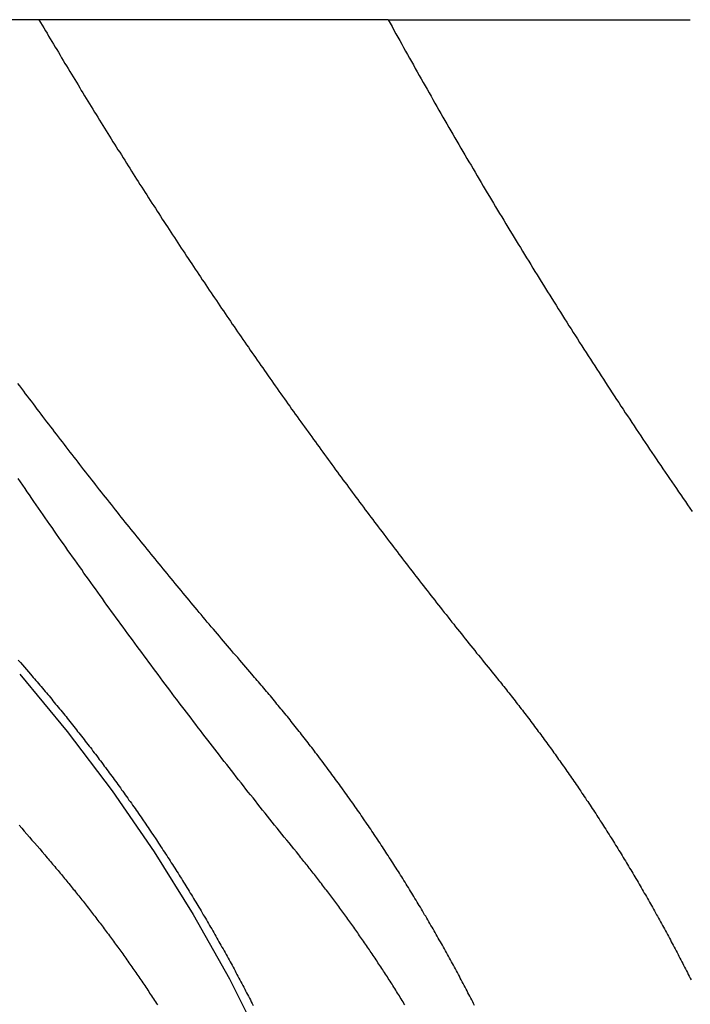
# Model space of a CAD drawing. Extents: x -58 to 58, y -158 to 200.
# Drawn here: x -51 to -48, y 153 to 157 of the extents above; entities that cross this region are included whole.
import ezdxf

# ---------------------------------------------------------------- set-up
doc = ezdxf.new("R2010")
doc.units = 0
doc.header["$LTSCALE"] = 10
doc.linetypes.add('STRICHPUNKT', pattern=[1, 0.5, -0.25, 0, -0.25])
doc.layers.get('0').update_dxf_attribs({"linetype": 'CONTINUOUS'})
doc.layers.add('BEM', color=7, linetype='CONTINUOUS')

# ---------------------------------------------------------------- blocks, each defined once
blk = doc.blocks.new('A$C654125C1')
at = {"color": 3, "linetype": 'CONTINUOUS', "extrusion": (2e-16, 1, -2e-16)}
blk.add_line((-49.7591, 157), (-52.596, 157), dxfattribs=at)
at = {"color": 1, "linetype": 'STRICHPUNKT', "extrusion": (2e-16, 1, -2e-16)}
blk.add_line((-49.7591, 157), (-48.4433, 157), dxfattribs=at)
at = {"color": 3}
for points in [[(-51.3664, 153.494, 0), (-51.3553, 153.481, 0), (-51.3441, 153.468, 0), (-51.333, 153.455, 0), (-51.3218, 153.442, 0), (-51.3106, 153.429, 0), (-51.2995, 153.416, 0), (-51.2883, 153.403, 0), (-51.2771, 153.39, 0), (-51.266, 153.377, 0), (-51.2548, 153.364, 0)], [(-50.1486, 153.364, 0), (-50.1591, 153.377, 0), (-50.1696, 153.39, 0), (-50.1802, 153.403, 0), (-50.1907, 153.416, 0), (-50.2012, 153.429, 0), (-50.2117, 153.442, 0), (-50.2222, 153.455, 0), (-50.2327, 153.468, 0), (-50.2432, 153.481, 0), (-50.2537, 153.494, 0), (-50.2642, 153.507, 0), (-50.2747, 153.52, 0), (-50.2852, 153.533, 0), (-50.2956, 153.546, 0), (-50.3061, 153.559, 0), (-50.3166, 153.572, 0), (-50.327, 153.585, 0), (-50.3375, 153.599, 0), (-50.3479, 153.612, 0), (-50.3584, 153.625, 0), (-50.3688, 153.638, 0), (-50.3793, 153.651, 0), (-50.3897, 153.665, 0), (-50.4001, 153.678, 0), (-50.4105, 153.691, 0), (-50.4209, 153.704, 0), (-50.4313, 153.718, 0), (-50.4417, 153.731, 0), (-50.4521, 153.744, 0), (-50.4625, 153.758, 0), (-50.4729, 153.771, 0), (-50.4833, 153.784, 0), (-50.4937, 153.798, 0), (-50.504, 153.811, 0), (-50.5144, 153.824, 0), (-50.5247, 153.838, 0), (-50.5351, 153.851, 0), (-50.5454, 153.864, 0), (-50.5558, 153.878, 0), (-50.5661, 153.891, 0), (-50.5764, 153.905, 0), (-50.5867, 153.918, 0), (-50.5971, 153.932, 0), (-50.6074, 153.945, 0), (-50.6177, 153.959, 0), (-50.628, 153.972, 0), (-50.6383, 153.986, 0), (-50.6485, 153.999, 0), (-50.6588, 154.013, 0), (-50.6691, 154.026, 0), (-50.6793, 154.04, 0), (-50.6896, 154.053, 0), (-50.6999, 154.067, 0), (-50.7101, 154.081, 0), (-50.7203, 154.094, 0), (-50.7306, 154.108, 0), (-50.7408, 154.121, 0), (-50.751, 154.135, 0), (-50.7612, 154.149, 0), (-50.7714, 154.162, 0), (-50.7816, 154.176, 0), (-50.7918, 154.19, 0), (-50.802, 154.203, 0), (-50.8122, 154.217, 0), (-50.8223, 154.231, 0), (-50.8325, 154.245, 0), (-50.8427, 154.258, 0), (-50.8528, 154.272, 0), (-50.863, 154.286, 0), (-50.8731, 154.3, 0), (-50.8832, 154.313, 0), (-50.8933, 154.327, 0), (-50.9035, 154.341, 0), (-50.9136, 154.355, 0), (-50.9237, 154.369, 0), (-50.9338, 154.383, 0), (-50.9438, 154.396, 0), (-50.9539, 154.41, 0), (-50.964, 154.424, 0), (-50.9741, 154.438, 0), (-50.9841, 154.452, 0), (-50.9942, 154.466, 0), (-51.0042, 154.48, 0), (-51.0142, 154.494, 0), (-51.0243, 154.508, 0), (-51.0343, 154.522, 0), (-51.0443, 154.536, 0), (-51.0543, 154.55, 0), (-51.0643, 154.564, 0), (-51.0743, 154.577, 0), (-51.0843, 154.591, 0), (-51.0942, 154.606, 0), (-51.1042, 154.62, 0), (-51.1142, 154.634, 0), (-51.1241, 154.648, 0), (-51.1341, 154.662, 0), (-51.144, 154.676, 0), (-51.1539, 154.69, 0), (-51.1639, 154.704, 0), (-51.1738, 154.718, 0), (-51.1837, 154.732, 0), (-51.1936, 154.746, 0), (-51.2035, 154.76, 0), (-51.2133, 154.774, 0), (-51.2232, 154.789, 0), (-51.2331, 154.803, 0), (-51.2429, 154.817, 0), (-51.2528, 154.831, 0), (-51.2626, 154.845, 0), (-51.2724, 154.859, 0), (-51.2823, 154.874, 0), (-51.2921, 154.888, 0), (-51.3019, 154.902, 0), (-51.3117, 154.916, 0), (-51.3215, 154.931, 0), (-51.3313, 154.945, 0), (-51.341, 154.959, 0), (-51.3508, 154.973, 0), (-51.3605, 154.988, 0), (-51.3703, 155.002, 0)], [(-51.2802, 157, 0), (-51.2732, 156.988, 0), (-51.2661, 156.976, 0), (-51.2591, 156.964, 0), (-51.2521, 156.952, 0), (-51.2451, 156.941, 0), (-51.238, 156.929, 0), (-51.231, 156.917, 0), (-51.2239, 156.905, 0), (-51.2169, 156.893, 0), (-51.2098, 156.881, 0), (-51.2027, 156.87, 0), (-51.1956, 156.858, 0), (-51.1886, 156.846, 0), (-51.1815, 156.834, 0), (-51.1744, 156.822, 0), (-51.1672, 156.81, 0), (-51.1601, 156.799, 0), (-51.153, 156.787, 0), (-51.1459, 156.775, 0), (-51.1387, 156.763, 0), (-51.1316, 156.751, 0), (-51.1244, 156.74, 0), (-51.1173, 156.728, 0), (-51.1101, 156.716, 0), (-51.1029, 156.704, 0), (-51.0958, 156.692, 0), (-51.0886, 156.681, 0), (-51.0814, 156.669, 0), (-51.0742, 156.657, 0), (-51.067, 156.645, 0), (-51.0598, 156.634, 0), (-51.0525, 156.622, 0), (-51.0453, 156.61, 0), (-51.0381, 156.598, 0), (-51.0308, 156.587, 0), (-51.0236, 156.575, 0), (-51.0163, 156.563, 0), (-51.0091, 156.551, 0), (-51.0018, 156.54, 0), (-50.9945, 156.528, 0), (-50.9872, 156.516, 0), (-50.9799, 156.504, 0), (-50.9727, 156.493, 0), (-50.9654, 156.481, 0), (-50.958, 156.469, 0), (-50.9507, 156.458, 0), (-50.9434, 156.446, 0), (-50.9361, 156.434, 0), (-50.9287, 156.423, 0), (-50.9214, 156.411, 0), (-50.914, 156.399, 0), (-50.9067, 156.388, 0), (-50.8993, 156.376, 0), (-50.892, 156.364, 0), (-50.8846, 156.353, 0), (-50.8772, 156.341, 0), (-50.8698, 156.329, 0), (-50.8624, 156.318, 0), (-50.855, 156.306, 0), (-50.8476, 156.295, 0), (-50.8402, 156.283, 0), (-50.8328, 156.271, 0), (-50.8253, 156.26, 0), (-50.8179, 156.248, 0), (-50.8105, 156.237, 0), (-50.803, 156.225, 0), (-50.7955, 156.213, 0), (-50.7881, 156.202, 0), (-50.7806, 156.19, 0), (-50.7731, 156.179, 0), (-50.7657, 156.167, 0), (-50.7582, 156.156, 0), (-50.7507, 156.144, 0), (-50.7432, 156.132, 0), (-50.7357, 156.121, 0), (-50.7282, 156.109, 0), (-50.7206, 156.098, 0), (-50.7131, 156.086, 0), (-50.7056, 156.075, 0), (-50.6981, 156.063, 0), (-50.6905, 156.052, 0), (-50.683, 156.04, 0), (-50.6754, 156.029, 0), (-50.6678, 156.017, 0), (-50.6603, 156.006, 0), (-50.6527, 155.994, 0), (-50.6451, 155.983, 0), (-50.6375, 155.971, 0), (-50.6299, 155.96, 0), (-50.6223, 155.948, 0), (-50.6147, 155.937, 0), (-50.6071, 155.926, 0), (-50.5995, 155.914, 0), (-50.5919, 155.903, 0), (-50.5843, 155.891, 0), (-50.5766, 155.88, 0), (-50.569, 155.868, 0), (-50.5613, 155.857, 0), (-50.5537, 155.846, 0), (-50.546, 155.834, 0), (-50.5384, 155.823, 0), (-50.5307, 155.811, 0), (-50.523, 155.8, 0), (-50.5153, 155.789, 0), (-50.5076, 155.777, 0), (-50.5, 155.766, 0), (-50.4923, 155.755, 0), (-50.4845, 155.743, 0), (-50.4768, 155.732, 0), (-50.4691, 155.721, 0), (-50.4614, 155.709, 0), (-50.4537, 155.698, 0), (-50.4459, 155.687, 0), (-50.4382, 155.675, 0), (-50.4305, 155.664, 0), (-50.4227, 155.653, 0), (-50.415, 155.641, 0), (-50.4072, 155.63, 0), (-50.3994, 155.619, 0), (-50.3917, 155.608, 0), (-50.3839, 155.596, 0), (-50.3761, 155.585, 0), (-50.3683, 155.574, 0), (-50.3605, 155.562, 0), (-50.3527, 155.551, 0), (-50.3449, 155.54, 0), (-50.3371, 155.529, 0), (-50.3293, 155.518, 0), (-50.3215, 155.506, 0), (-50.3136, 155.495, 0), (-50.3058, 155.484, 0), (-50.298, 155.473, 0), (-50.2901, 155.462, 0), (-50.2823, 155.45, 0), (-50.2744, 155.439, 0), (-50.2666, 155.428, 0), (-50.2587, 155.417, 0), (-50.2508, 155.406, 0), (-50.243, 155.394, 0), (-50.2351, 155.383, 0), (-50.2272, 155.372, 0), (-50.2193, 155.361, 0), (-50.2114, 155.35, 0), (-50.2035, 155.339, 0), (-50.1956, 155.328, 0), (-50.1877, 155.317, 0), (-50.1798, 155.305, 0), (-50.1719, 155.294, 0), (-50.1639, 155.283, 0), (-50.156, 155.272, 0), (-50.1481, 155.261, 0), (-50.1401, 155.25, 0), (-50.1322, 155.239, 0), (-50.1242, 155.228, 0), (-50.1163, 155.217, 0), (-50.1083, 155.206, 0), (-50.1003, 155.195, 0), (-50.0924, 155.184, 0), (-50.0844, 155.173, 0), (-50.0764, 155.162, 0), (-50.0684, 155.151, 0), (-50.0604, 155.14, 0), (-50.0525, 155.129, 0), (-50.0445, 155.118, 0), (-50.0365, 155.107, 0), (-50.0284, 155.096, 0), (-50.0204, 155.085, 0), (-50.0124, 155.074, 0), (-50.0044, 155.063, 0), (-49.9964, 155.052, 0), (-49.9883, 155.041, 0), (-49.9803, 155.03, 0), (-49.9723, 155.019, 0), (-49.9642, 155.008, 0), (-49.9562, 154.997, 0), (-49.9481, 154.987, 0), (-49.94, 154.976, 0), (-49.932, 154.965, 0), (-49.9239, 154.954, 0), (-49.9158, 154.943, 0), (-49.9078, 154.932, 0), (-49.8997, 154.921, 0), (-49.8916, 154.911, 0), (-49.8835, 154.9, 0), (-49.8754, 154.889, 0), (-49.8673, 154.878, 0), (-49.8592, 154.867, 0), (-49.8511, 154.856, 0), (-49.843, 154.846, 0), (-49.8349, 154.835, 0), (-49.8267, 154.824, 0), (-49.8186, 154.813, 0), (-49.8105, 154.803, 0), (-49.8024, 154.792, 0), (-49.7942, 154.781, 0), (-49.7861, 154.77, 0), (-49.7779, 154.76, 0), (-49.7698, 154.749, 0), (-49.7616, 154.738, 0), (-49.7535, 154.727, 0), (-49.7453, 154.717, 0), (-49.7371, 154.706, 0), (-49.729, 154.695, 0), (-49.7208, 154.685, 0), (-49.7126, 154.674, 0), (-49.7044, 154.663, 0), (-49.6962, 154.653, 0), (-49.688, 154.642, 0), (-49.6798, 154.631, 0), (-49.6716, 154.621, 0), (-49.6634, 154.61, 0), (-49.6552, 154.599, 0), (-49.647, 154.589, 0), (-49.6388, 154.578, 0), (-49.6306, 154.568, 0), (-49.6224, 154.557, 0), (-49.6141, 154.546, 0), (-49.6059, 154.536, 0), (-49.5977, 154.525, 0), (-49.5894, 154.515, 0), (-49.5812, 154.504, 0), (-49.573, 154.494, 0), (-49.5647, 154.483, 0), (-49.5565, 154.473, 0), (-49.5482, 154.462, 0), (-49.5399, 154.452, 0), (-49.5317, 154.441, 0), (-49.5234, 154.431, 0), (-49.5151, 154.42, 0), (-49.5069, 154.41, 0), (-49.4986, 154.399, 0), (-49.4903, 154.389, 0), (-49.482, 154.378, 0), (-49.4737, 154.368, 0), (-49.4654, 154.357, 0), (-49.4571, 154.347, 0), (-49.4488, 154.337, 0), (-49.4405, 154.326, 0), (-49.4322, 154.316, 0), (-49.4239, 154.305, 0), (-49.4156, 154.295, 0), (-49.4073, 154.285, 0), (-49.399, 154.274, 0), (-49.3907, 154.264, 0), (-49.3824, 154.254, 0), (-49.374, 154.243, 0), (-49.3657, 154.233, 0), (-49.3574, 154.223, 0), (-49.349, 154.212, 0), (-49.3407, 154.202, 0), (-49.3323, 154.192, 0), (-49.324, 154.181, 0), (-49.3157, 154.171, 0), (-49.3073, 154.161, 0), (-49.299, 154.151, 0)], [(-49.7591, 157, 0), (-49.7508, 156.985, 0), (-49.7424, 156.97, 0), (-49.734, 156.954, 0), (-49.7257, 156.939, 0), (-49.7173, 156.924, 0), (-49.7088, 156.909, 0), (-49.7004, 156.894, 0), (-49.692, 156.879, 0), (-49.6835, 156.863, 0), (-49.6751, 156.848, 0), (-49.6666, 156.833, 0), (-49.6581, 156.818, 0), (-49.6496, 156.803, 0), (-49.6411, 156.788, 0), (-49.6326, 156.773, 0), (-49.6241, 156.757, 0), (-49.6156, 156.742, 0), (-49.607, 156.727, 0), (-49.5985, 156.712, 0), (-49.5899, 156.697, 0), (-49.5813, 156.682, 0), (-49.5727, 156.667, 0), (-49.5641, 156.652, 0), (-49.5555, 156.637, 0), (-49.5469, 156.622, 0), (-49.5382, 156.606, 0), (-49.5296, 156.591, 0), (-49.5209, 156.576, 0), (-49.5122, 156.561, 0), (-49.5035, 156.546, 0), (-49.4949, 156.531, 0), (-49.4861, 156.516, 0), (-49.4774, 156.501, 0), (-49.4687, 156.486, 0), (-49.46, 156.471, 0), (-49.4512, 156.456, 0), (-49.4424, 156.441, 0), (-49.4337, 156.426, 0), (-49.4249, 156.411, 0), (-49.4161, 156.396, 0), (-49.4073, 156.381, 0), (-49.3985, 156.366, 0), (-49.3896, 156.351, 0), (-49.3808, 156.336, 0), (-49.3719, 156.321, 0), (-49.3631, 156.306, 0), (-49.3542, 156.291, 0), (-49.3453, 156.276, 0), (-49.3364, 156.261, 0), (-49.3275, 156.246, 0), (-49.3186, 156.231, 0), (-49.3097, 156.216, 0), (-49.3007, 156.201, 0), (-49.2918, 156.186, 0), (-49.2828, 156.171, 0), (-49.2739, 156.157, 0), (-49.2649, 156.142, 0), (-49.2559, 156.127, 0), (-49.2469, 156.112, 0), (-49.2379, 156.097, 0), (-49.2289, 156.082, 0), (-49.2198, 156.067, 0), (-49.2108, 156.052, 0), (-49.2017, 156.038, 0), (-49.1927, 156.023, 0), (-49.1836, 156.008, 0), (-49.1745, 155.993, 0), (-49.1654, 155.978, 0), (-49.1563, 155.963, 0), (-49.1472, 155.949, 0), (-49.1381, 155.934, 0), (-49.1289, 155.919, 0), (-49.1198, 155.904, 0), (-49.1106, 155.889, 0), (-49.1015, 155.875, 0), (-49.0923, 155.86, 0), (-49.0831, 155.845, 0), (-49.0739, 155.83, 0), (-49.0647, 155.815, 0), (-49.0555, 155.801, 0), (-49.0462, 155.786, 0), (-49.037, 155.771, 0), (-49.0277, 155.757, 0), (-49.0185, 155.742, 0), (-49.0092, 155.727, 0), (-48.9999, 155.712, 0), (-48.9906, 155.698, 0), (-48.9813, 155.683, 0), (-48.972, 155.668, 0), (-48.9627, 155.654, 0), (-48.9534, 155.639, 0), (-48.944, 155.624, 0), (-48.9347, 155.61, 0), (-48.9253, 155.595, 0), (-48.916, 155.58, 0), (-48.9066, 155.566, 0), (-48.8972, 155.551, 0), (-48.8878, 155.537, 0), (-48.8784, 155.522, 0), (-48.869, 155.507, 0), (-48.8595, 155.493, 0), (-48.8501, 155.478, 0), (-48.8407, 155.464, 0), (-48.8312, 155.449, 0), (-48.8217, 155.435, 0), (-48.8123, 155.42, 0), (-48.8028, 155.405, 0), (-48.7933, 155.391, 0), (-48.7838, 155.376, 0), (-48.7743, 155.362, 0), (-48.7647, 155.347, 0), (-48.7552, 155.333, 0), (-48.7457, 155.318, 0), (-48.7361, 155.304, 0), (-48.7265, 155.289, 0), (-48.717, 155.275, 0), (-48.7074, 155.261, 0), (-48.6978, 155.246, 0), (-48.6882, 155.232, 0), (-48.6786, 155.217, 0), (-48.669, 155.203, 0), (-48.6594, 155.188, 0), (-48.6497, 155.174, 0), (-48.6401, 155.16, 0), (-48.6304, 155.145, 0), (-48.6208, 155.131, 0), (-48.6111, 155.116, 0), (-48.6014, 155.102, 0), (-48.5918, 155.088, 0), (-48.5821, 155.073, 0), (-48.5724, 155.059, 0), (-48.5626, 155.045, 0), (-48.5529, 155.03, 0), (-48.5432, 155.016, 0), (-48.5335, 155.002, 0), (-48.5237, 154.988, 0), (-48.5139, 154.973, 0), (-48.5042, 154.959, 0), (-48.4944, 154.945, 0), (-48.4846, 154.931, 0), (-48.4748, 154.916, 0), (-48.465, 154.902, 0), (-48.4552, 154.888, 0), (-48.4454, 154.874, 0), (-48.4356, 154.859, 0)], [(-49.299, 154.151, 0), (-49.2935, 154.144, 0), (-49.288, 154.137, 0), (-49.2826, 154.13, 0), (-49.2772, 154.124, 0), (-49.2717, 154.117, 0), (-49.2663, 154.11, 0), (-49.2609, 154.103, 0), (-49.2554, 154.097, 0), (-49.25, 154.09, 0), (-49.2446, 154.083, 0), (-49.2392, 154.076, 0), (-49.2338, 154.069, 0), (-49.2284, 154.063, 0), (-49.223, 154.056, 0), (-49.2176, 154.049, 0), (-49.2122, 154.042, 0), (-49.2068, 154.035, 0), (-49.2014, 154.028, 0), (-49.1961, 154.021, 0), (-49.1907, 154.014, 0), (-49.1853, 154.007, 0), (-49.18, 154, 0), (-49.1746, 153.994, 0), (-49.1693, 153.987, 0), (-49.164, 153.98, 0), (-49.1586, 153.973, 0), (-49.1533, 153.966, 0), (-49.148, 153.959, 0), (-49.1427, 153.952, 0), (-49.1373, 153.945, 0), (-49.132, 153.938, 0), (-49.1267, 153.93, 0), (-49.1214, 153.923, 0), (-49.1162, 153.916, 0), (-49.1109, 153.909, 0), (-49.1056, 153.902, 0), (-49.1003, 153.895, 0), (-49.0951, 153.888, 0), (-49.0898, 153.881, 0), (-49.0846, 153.874, 0), (-49.0793, 153.867, 0), (-49.0741, 153.859, 0), (-49.0688, 153.852, 0), (-49.0636, 153.845, 0), (-49.0584, 153.838, 0), (-49.0532, 153.831, 0), (-49.048, 153.824, 0), (-49.0428, 153.816, 0), (-49.0376, 153.809, 0), (-49.0324, 153.802, 0), (-49.0272, 153.795, 0), (-49.022, 153.787, 0), (-49.0169, 153.78, 0), (-49.0117, 153.773, 0), (-49.0066, 153.766, 0), (-49.0014, 153.758, 0), (-48.9963, 153.751, 0), (-48.9912, 153.744, 0), (-48.986, 153.736, 0), (-48.9809, 153.729, 0), (-48.9758, 153.722, 0), (-48.9707, 153.714, 0), (-48.9656, 153.707, 0), (-48.9605, 153.7, 0), (-48.9555, 153.692, 0), (-48.9504, 153.685, 0), (-48.9453, 153.678, 0), (-48.9403, 153.67, 0), (-48.9352, 153.663, 0), (-48.9302, 153.656, 0), (-48.9251, 153.648, 0), (-48.9201, 153.641, 0), (-48.9151, 153.633, 0), (-48.9101, 153.626, 0), (-48.9051, 153.618, 0), (-48.9001, 153.611, 0), (-48.8951, 153.603, 0), (-48.8901, 153.596, 0), (-48.8852, 153.589, 0), (-48.8802, 153.581, 0), (-48.8752, 153.574, 0), (-48.8703, 153.566, 0), (-48.8654, 153.559, 0), (-48.8604, 153.551, 0), (-48.8555, 153.544, 0), (-48.8506, 153.536, 0), (-48.8457, 153.528, 0), (-48.8408, 153.521, 0), (-48.8359, 153.513, 0), (-48.8311, 153.506, 0), (-48.8262, 153.498, 0), (-48.8213, 153.491, 0), (-48.8165, 153.483, 0), (-48.8116, 153.476, 0), (-48.8068, 153.468, 0), (-48.802, 153.46, 0), (-48.7972, 153.453, 0), (-48.7924, 153.445, 0), (-48.7876, 153.438, 0), (-48.7828, 153.43, 0), (-48.778, 153.422, 0), (-48.7732, 153.415, 0), (-48.7685, 153.407, 0), (-48.7637, 153.399, 0), (-48.759, 153.392, 0), (-48.7543, 153.384, 0), (-48.7495, 153.376, 0), (-48.7448, 153.369, 0), (-48.7401, 153.361, 0), (-48.7354, 153.353, 0), (-48.7307, 153.346, 0), (-48.7261, 153.338, 0), (-48.7214, 153.33, 0), (-48.7167, 153.322, 0), (-48.7121, 153.315, 0), (-48.7075, 153.307, 0), (-48.7028, 153.299, 0), (-48.6982, 153.292, 0), (-48.6936, 153.284, 0), (-48.689, 153.276, 0), (-48.6844, 153.268, 0), (-48.6799, 153.261, 0), (-48.6753, 153.253, 0), (-48.6707, 153.245, 0), (-48.6662, 153.237, 0), (-48.6616, 153.23, 0), (-48.6571, 153.222, 0), (-48.6526, 153.214, 0), (-48.6481, 153.206, 0), (-48.6436, 153.198, 0), (-48.6391, 153.191, 0), (-48.6346, 153.183, 0), (-48.6302, 153.175, 0), (-48.6257, 153.167, 0), (-48.6213, 153.159, 0), (-48.6168, 153.151, 0), (-48.6124, 153.144, 0), (-48.608, 153.136, 0), (-48.6036, 153.128, 0), (-48.5992, 153.12, 0), (-48.5948, 153.112, 0), (-48.5904, 153.104, 0), (-48.5861, 153.097, 0), (-48.5817, 153.089, 0), (-48.5774, 153.081, 0), (-48.573, 153.073, 0), (-48.5687, 153.065, 0), (-48.5644, 153.057, 0), (-48.5601, 153.049, 0), (-48.5558, 153.042, 0), (-48.5515, 153.034, 0), (-48.5472, 153.026, 0), (-48.543, 153.018, 0), (-48.5387, 153.01, 0), (-48.5345, 153.002, 0), (-48.5303, 152.994, 0), (-48.5261, 152.986, 0), (-48.5219, 152.978, 0), (-48.5177, 152.971, 0), (-48.5135, 152.963, 0), (-48.5093, 152.955, 0), (-48.5051, 152.947, 0), (-48.501, 152.939, 0), (-48.4969, 152.931, 0), (-48.4927, 152.923, 0), (-48.4886, 152.915, 0), (-48.4845, 152.907, 0), (-48.4804, 152.899, 0), (-48.4763, 152.891, 0), (-48.4723, 152.884, 0), (-48.4682, 152.876, 0), (-48.4641, 152.868, 0), (-48.4601, 152.86, 0), (-48.4561, 152.852, 0), (-48.4521, 152.844, 0), (-48.4481, 152.836, 0), (-48.4441, 152.828, 0), (-48.4401, 152.82, 0)], [(-51.2548, 153.364, 0), (-51.2499, 153.358, 0), (-51.2451, 153.352, 0), (-51.2403, 153.347, 0), (-51.2355, 153.341, 0), (-51.2307, 153.336, 0), (-51.2259, 153.33, 0), (-51.2211, 153.324, 0), (-51.2163, 153.319, 0), (-51.2115, 153.313, 0), (-51.2067, 153.307, 0), (-51.2019, 153.302, 0), (-51.1971, 153.296, 0), (-51.1923, 153.29, 0), (-51.1876, 153.285, 0), (-51.1828, 153.279, 0), (-51.178, 153.273, 0), (-51.1733, 153.267, 0), (-51.1685, 153.262, 0), (-51.1638, 153.256, 0), (-51.159, 153.25, 0), (-51.1543, 153.244, 0), (-51.1495, 153.239, 0), (-51.1448, 153.233, 0), (-51.1401, 153.227, 0), (-51.1353, 153.221, 0), (-51.1306, 153.215, 0), (-51.1259, 153.21, 0), (-51.1212, 153.204, 0), (-51.1165, 153.198, 0), (-51.1118, 153.192, 0), (-51.1071, 153.186, 0), (-51.1024, 153.18, 0), (-51.0977, 153.174, 0), (-51.0931, 153.168, 0), (-51.0884, 153.163, 0), (-51.0837, 153.157, 0), (-51.0791, 153.151, 0), (-51.0744, 153.145, 0), (-51.0697, 153.139, 0), (-51.0651, 153.133, 0), (-51.0605, 153.127, 0), (-51.0558, 153.121, 0), (-51.0512, 153.115, 0), (-51.0466, 153.109, 0), (-51.042, 153.103, 0), (-51.0373, 153.097, 0), (-51.0327, 153.091, 0), (-51.0281, 153.085, 0), (-51.0235, 153.079, 0), (-51.019, 153.073, 0), (-51.0144, 153.067, 0), (-51.0098, 153.061, 0), (-51.0052, 153.055, 0), (-51.0007, 153.049, 0), (-50.9961, 153.043, 0), (-50.9916, 153.037, 0), (-50.987, 153.031, 0), (-50.9825, 153.025, 0), (-50.9779, 153.019, 0), (-50.9734, 153.012, 0), (-50.9689, 153.006, 0), (-50.9644, 153, 0), (-50.9599, 152.994, 0), (-50.9554, 152.988, 0), (-50.9509, 152.982, 0), (-50.9464, 152.976, 0), (-50.9419, 152.97, 0), (-50.9374, 152.963, 0), (-50.933, 152.957, 0), (-50.9285, 152.951, 0), (-50.9241, 152.945, 0), (-50.9196, 152.939, 0), (-50.9152, 152.933, 0), (-50.9107, 152.926, 0), (-50.9063, 152.92, 0), (-50.9019, 152.914, 0), (-50.8975, 152.908, 0), (-50.8931, 152.902, 0), (-50.8887, 152.895, 0), (-50.8843, 152.889, 0), (-50.8799, 152.883, 0), (-50.8756, 152.877, 0), (-50.8712, 152.87, 0), (-50.8668, 152.864, 0), (-50.8625, 152.858, 0), (-50.8581, 152.852, 0), (-50.8538, 152.845, 0), (-50.8495, 152.839, 0), (-50.8451, 152.833, 0), (-50.8408, 152.826, 0), (-50.8365, 152.82, 0), (-50.8322, 152.814, 0), (-50.8279, 152.807, 0), (-50.8237, 152.801, 0), (-50.8194, 152.795, 0), (-50.8151, 152.788, 0), (-50.8109, 152.782, 0), (-50.8066, 152.776, 0), (-50.8024, 152.769, 0), (-50.7981, 152.763, 0), (-50.7939, 152.757, 0), (-50.7897, 152.75, 0), (-50.7855, 152.744, 0), (-50.7813, 152.738, 0), (-50.7771, 152.731, 0), (-50.7729, 152.725, 0), (-50.7687, 152.718, 0), (-50.7645, 152.712, 0)], [(-49.6868, 152.712, 0), (-49.6908, 152.718, 0), (-49.6947, 152.725, 0), (-49.6986, 152.731, 0), (-49.7026, 152.738, 0), (-49.7066, 152.744, 0), (-49.7105, 152.75, 0), (-49.7145, 152.757, 0), (-49.7185, 152.763, 0), (-49.7225, 152.769, 0), (-49.7265, 152.776, 0), (-49.7305, 152.782, 0), (-49.7345, 152.788, 0), (-49.7385, 152.795, 0), (-49.7425, 152.801, 0), (-49.7465, 152.807, 0), (-49.7506, 152.814, 0), (-49.7546, 152.82, 0), (-49.7587, 152.826, 0), (-49.7628, 152.833, 0), (-49.7668, 152.839, 0), (-49.7709, 152.845, 0), (-49.775, 152.852, 0), (-49.7791, 152.858, 0), (-49.7832, 152.864, 0), (-49.7873, 152.87, 0), (-49.7914, 152.877, 0), (-49.7955, 152.883, 0), (-49.7996, 152.889, 0), (-49.8038, 152.895, 0), (-49.8079, 152.902, 0), (-49.8121, 152.908, 0), (-49.8162, 152.914, 0), (-49.8204, 152.92, 0), (-49.8245, 152.926, 0), (-49.8287, 152.933, 0), (-49.8329, 152.939, 0), (-49.8371, 152.945, 0), (-49.8413, 152.951, 0), (-49.8455, 152.957, 0), (-49.8497, 152.963, 0), (-49.8539, 152.97, 0), (-49.8581, 152.976, 0), (-49.8623, 152.982, 0), (-49.8666, 152.988, 0), (-49.8708, 152.994, 0), (-49.8751, 153, 0), (-49.8793, 153.006, 0), (-49.8836, 153.012, 0), (-49.8878, 153.019, 0), (-49.8921, 153.025, 0), (-49.8964, 153.031, 0), (-49.9007, 153.037, 0), (-49.9049, 153.043, 0), (-49.9092, 153.049, 0), (-49.9135, 153.055, 0), (-49.9178, 153.061, 0), (-49.9221, 153.067, 0), (-49.9265, 153.073, 0), (-49.9308, 153.079, 0), (-49.9351, 153.085, 0), (-49.9394, 153.091, 0), (-49.9438, 153.097, 0), (-49.9481, 153.103, 0), (-49.9525, 153.109, 0), (-49.9568, 153.115, 0), (-49.9612, 153.121, 0), (-49.9656, 153.127, 0), (-49.9699, 153.133, 0), (-49.9743, 153.139, 0), (-49.9787, 153.145, 0), (-49.9831, 153.151, 0), (-49.9875, 153.157, 0), (-49.9919, 153.163, 0), (-49.9963, 153.168, 0), (-50.0007, 153.174, 0), (-50.0051, 153.18, 0), (-50.0095, 153.186, 0), (-50.0139, 153.192, 0), (-50.0183, 153.198, 0), (-50.0228, 153.204, 0), (-50.0272, 153.21, 0), (-50.0316, 153.215, 0), (-50.0361, 153.221, 0), (-50.0405, 153.227, 0), (-50.045, 153.233, 0), (-50.0495, 153.239, 0), (-50.0539, 153.244, 0), (-50.0584, 153.25, 0), (-50.0629, 153.256, 0), (-50.0673, 153.262, 0), (-50.0718, 153.267, 0), (-50.0763, 153.273, 0), (-50.0808, 153.279, 0), (-50.0853, 153.285, 0), (-50.0898, 153.29, 0), (-50.0943, 153.296, 0), (-50.0988, 153.302, 0), (-50.1033, 153.307, 0), (-50.1078, 153.313, 0), (-50.1123, 153.319, 0), (-50.1168, 153.324, 0), (-50.1214, 153.33, 0), (-50.1259, 153.336, 0), (-50.1304, 153.341, 0), (-50.135, 153.347, 0), (-50.1395, 153.352, 0), (-50.144, 153.358, 0), (-50.1486, 153.364, 0)]]:
    blk.add_polyline3d(points, dxfattribs=at)
at = {"color": 1}
for points in [[(-51.3702, 154.212, 0), (-51.3613, 154.202, 0), (-51.3525, 154.192, 0), (-51.3436, 154.181, 0), (-51.3348, 154.171, 0), (-51.3259, 154.161, 0), (-51.317, 154.151, 0)], [(-50.3527, 154.151, 0), (-50.3616, 154.161, 0), (-50.3705, 154.171, 0), (-50.3793, 154.181, 0), (-50.3882, 154.192, 0), (-50.397, 154.202, 0), (-50.4059, 154.212, 0), (-50.4147, 154.223, 0), (-50.4236, 154.233, 0), (-50.4324, 154.243, 0), (-50.4413, 154.254, 0), (-50.4501, 154.264, 0), (-50.4589, 154.274, 0), (-50.4678, 154.285, 0), (-50.4766, 154.295, 0), (-50.4854, 154.305, 0), (-50.4942, 154.316, 0), (-50.5031, 154.326, 0), (-50.5119, 154.337, 0), (-50.5207, 154.347, 0), (-50.5295, 154.357, 0), (-50.5383, 154.368, 0), (-50.5471, 154.378, 0), (-50.5559, 154.389, 0), (-50.5647, 154.399, 0), (-50.5735, 154.41, 0), (-50.5822, 154.42, 0), (-50.591, 154.431, 0), (-50.5998, 154.441, 0), (-50.6086, 154.452, 0), (-50.6173, 154.462, 0), (-50.6261, 154.473, 0), (-50.6349, 154.483, 0), (-50.6436, 154.494, 0), (-50.6524, 154.504, 0), (-50.6611, 154.515, 0), (-50.6699, 154.525, 0), (-50.6786, 154.536, 0), (-50.6874, 154.546, 0), (-50.6961, 154.557, 0), (-50.7048, 154.568, 0), (-50.7136, 154.578, 0), (-50.7223, 154.589, 0), (-50.731, 154.599, 0), (-50.7397, 154.61, 0), (-50.7484, 154.621, 0), (-50.7571, 154.631, 0), (-50.7658, 154.642, 0), (-50.7745, 154.653, 0), (-50.7832, 154.663, 0), (-50.7919, 154.674, 0), (-50.8006, 154.685, 0), (-50.8093, 154.695, 0), (-50.8179, 154.706, 0), (-50.8266, 154.717, 0), (-50.8353, 154.727, 0), (-50.8439, 154.738, 0), (-50.8526, 154.749, 0), (-50.8613, 154.76, 0), (-50.8699, 154.77, 0), (-50.8786, 154.781, 0), (-50.8872, 154.792, 0), (-50.8958, 154.803, 0), (-50.9045, 154.813, 0), (-50.9131, 154.824, 0), (-50.9217, 154.835, 0), (-50.9303, 154.846, 0), (-50.9389, 154.856, 0), (-50.9475, 154.867, 0), (-50.9562, 154.878, 0), (-50.9648, 154.889, 0), (-50.9733, 154.9, 0), (-50.9819, 154.911, 0), (-50.9905, 154.921, 0), (-50.9991, 154.932, 0), (-51.0077, 154.943, 0), (-51.0162, 154.954, 0), (-51.0248, 154.965, 0), (-51.0334, 154.976, 0), (-51.0419, 154.987, 0), (-51.0505, 154.997, 0), (-51.059, 155.008, 0), (-51.0676, 155.019, 0), (-51.0761, 155.03, 0), (-51.0846, 155.041, 0), (-51.0932, 155.052, 0), (-51.1017, 155.063, 0), (-51.1102, 155.074, 0), (-51.1187, 155.085, 0), (-51.1272, 155.096, 0), (-51.1357, 155.107, 0), (-51.1442, 155.118, 0), (-51.1527, 155.129, 0), (-51.1612, 155.14, 0), (-51.1697, 155.151, 0), (-51.1782, 155.162, 0), (-51.1866, 155.173, 0), (-51.1951, 155.184, 0), (-51.2036, 155.195, 0), (-51.212, 155.206, 0), (-51.2205, 155.217, 0), (-51.2289, 155.228, 0), (-51.2374, 155.239, 0), (-51.2458, 155.25, 0), (-51.2542, 155.261, 0), (-51.2627, 155.272, 0), (-51.2711, 155.283, 0), (-51.2795, 155.294, 0), (-51.2879, 155.305, 0), (-51.2963, 155.317, 0), (-51.3047, 155.328, 0), (-51.3131, 155.339, 0), (-51.3215, 155.35, 0), (-51.3299, 155.361, 0), (-51.3382, 155.372, 0), (-51.3466, 155.383, 0), (-51.355, 155.394, 0), (-51.3633, 155.406, 0), (-51.3717, 155.417, 0)], [(-51.317, 154.151, 0), (-51.3112, 154.144, 0), (-51.3054, 154.137, 0), (-51.2997, 154.13, 0), (-51.2939, 154.124, 0), (-51.2881, 154.117, 0), (-51.2823, 154.11, 0), (-51.2766, 154.103, 0), (-51.2708, 154.097, 0), (-51.2651, 154.09, 0), (-51.2593, 154.083, 0), (-51.2536, 154.076, 0), (-51.2478, 154.069, 0), (-51.2421, 154.063, 0), (-51.2364, 154.056, 0), (-51.2306, 154.049, 0), (-51.2249, 154.042, 0), (-51.2192, 154.035, 0), (-51.2135, 154.028, 0), (-51.2078, 154.021, 0), (-51.2021, 154.014, 0), (-51.1964, 154.007, 0), (-51.1907, 154, 0), (-51.185, 153.994, 0), (-51.1794, 153.987, 0), (-51.1737, 153.98, 0), (-51.168, 153.973, 0), (-51.1624, 153.966, 0), (-51.1567, 153.959, 0), (-51.1511, 153.952, 0), (-51.1454, 153.945, 0), (-51.1398, 153.938, 0), (-51.1342, 153.93, 0), (-51.1286, 153.923, 0), (-51.1229, 153.916, 0), (-51.1173, 153.909, 0), (-51.1117, 153.902, 0), (-51.1061, 153.895, 0), (-51.1005, 153.888, 0), (-51.095, 153.881, 0), (-51.0894, 153.874, 0), (-51.0838, 153.867, 0), (-51.0783, 153.859, 0), (-51.0727, 153.852, 0), (-51.0672, 153.845, 0), (-51.0616, 153.838, 0), (-51.0561, 153.831, 0), (-51.0506, 153.824, 0), (-51.045, 153.816, 0), (-51.0395, 153.809, 0), (-51.034, 153.802, 0), (-51.0285, 153.795, 0), (-51.023, 153.787, 0), (-51.0175, 153.78, 0), (-51.0121, 153.773, 0), (-51.0066, 153.766, 0), (-51.0011, 153.758, 0), (-50.9957, 153.751, 0), (-50.9902, 153.744, 0), (-50.9848, 153.736, 0), (-50.9794, 153.729, 0), (-50.9739, 153.722, 0), (-50.9685, 153.714, 0), (-50.9631, 153.707, 0), (-50.9577, 153.7, 0), (-50.9523, 153.692, 0), (-50.9469, 153.685, 0), (-50.9416, 153.678, 0), (-50.9362, 153.67, 0), (-50.9308, 153.663, 0), (-50.9255, 153.656, 0), (-50.9201, 153.648, 0), (-50.9148, 153.641, 0), (-50.9095, 153.633, 0), (-50.9042, 153.626, 0), (-50.8988, 153.618, 0), (-50.8935, 153.611, 0), (-50.8883, 153.603, 0), (-50.883, 153.596, 0), (-50.8777, 153.589, 0), (-50.8724, 153.581, 0), (-50.8672, 153.574, 0), (-50.8619, 153.566, 0), (-50.8567, 153.559, 0), (-50.8514, 153.551, 0), (-50.8462, 153.544, 0), (-50.841, 153.536, 0), (-50.8358, 153.528, 0), (-50.8306, 153.521, 0), (-50.8254, 153.513, 0), (-50.8202, 153.506, 0), (-50.8151, 153.498, 0), (-50.8099, 153.491, 0), (-50.8048, 153.483, 0), (-50.7996, 153.476, 0), (-50.7945, 153.468, 0), (-50.7894, 153.46, 0), (-50.7843, 153.453, 0), (-50.7792, 153.445, 0), (-50.7741, 153.438, 0), (-50.769, 153.43, 0), (-50.7639, 153.422, 0), (-50.7589, 153.415, 0), (-50.7538, 153.407, 0), (-50.7488, 153.399, 0), (-50.7437, 153.392, 0), (-50.7387, 153.384, 0), (-50.7337, 153.376, 0), (-50.7287, 153.369, 0), (-50.7237, 153.361, 0), (-50.7187, 153.353, 0), (-50.7137, 153.346, 0), (-50.7088, 153.338, 0), (-50.7038, 153.33, 0), (-50.6989, 153.322, 0), (-50.694, 153.315, 0), (-50.689, 153.307, 0), (-50.6841, 153.299, 0), (-50.6792, 153.292, 0), (-50.6743, 153.284, 0), (-50.6695, 153.276, 0), (-50.6646, 153.268, 0), (-50.6597, 153.261, 0), (-50.6549, 153.253, 0), (-50.65, 153.245, 0), (-50.6452, 153.237, 0), (-50.6404, 153.23, 0), (-50.6356, 153.222, 0), (-50.6308, 153.214, 0), (-50.626, 153.206, 0), (-50.6212, 153.198, 0), (-50.6165, 153.191, 0), (-50.6117, 153.183, 0), (-50.607, 153.175, 0), (-50.6022, 153.167, 0), (-50.5975, 153.159, 0), (-50.5928, 153.151, 0), (-50.5881, 153.144, 0), (-50.5834, 153.136, 0), (-50.5787, 153.128, 0), (-50.5741, 153.12, 0), (-50.5694, 153.112, 0), (-50.5648, 153.104, 0), (-50.5601, 153.097, 0), (-50.5555, 153.089, 0), (-50.5509, 153.081, 0), (-50.5463, 153.073, 0), (-50.5417, 153.065, 0), (-50.5371, 153.057, 0), (-50.5326, 153.049, 0), (-50.528, 153.042, 0), (-50.5235, 153.034, 0), (-50.5189, 153.026, 0), (-50.5144, 153.018, 0), (-50.5099, 153.01, 0), (-50.5054, 153.002, 0), (-50.5009, 152.994, 0), (-50.4964, 152.986, 0), (-50.492, 152.978, 0), (-50.4875, 152.971, 0), (-50.4831, 152.963, 0), (-50.4786, 152.955, 0), (-50.4742, 152.947, 0), (-50.4698, 152.939, 0), (-50.4654, 152.931, 0), (-50.461, 152.923, 0), (-50.4567, 152.915, 0), (-50.4523, 152.907, 0), (-50.448, 152.899, 0), (-50.4436, 152.891, 0), (-50.4393, 152.884, 0), (-50.435, 152.876, 0), (-50.4307, 152.868, 0), (-50.4264, 152.86, 0), (-50.4221, 152.852, 0), (-50.4179, 152.844, 0), (-50.4136, 152.836, 0), (-50.4094, 152.828, 0), (-50.4052, 152.82, 0), (-50.4009, 152.812, 0), (-50.3967, 152.804, 0), (-50.3925, 152.796, 0), (-50.3884, 152.788, 0), (-50.3842, 152.78, 0), (-50.38, 152.772, 0), (-50.3759, 152.764, 0), (-50.3718, 152.757, 0), (-50.3677, 152.749, 0), (-50.3636, 152.741, 0), (-50.3595, 152.733, 0), (-50.3554, 152.725, 0), (-50.3513, 152.717, 0), (-50.3473, 152.709, 0)], [(-49.383, 152.709, 0), (-49.387, 152.717, 0), (-49.3911, 152.725, 0), (-49.3952, 152.733, 0), (-49.3993, 152.741, 0), (-49.4034, 152.749, 0), (-49.4075, 152.757, 0), (-49.4116, 152.764, 0), (-49.4158, 152.772, 0), (-49.4199, 152.78, 0), (-49.4241, 152.788, 0), (-49.4283, 152.796, 0), (-49.4324, 152.804, 0), (-49.4366, 152.812, 0), (-49.4409, 152.82, 0), (-49.4451, 152.828, 0), (-49.4493, 152.836, 0), (-49.4536, 152.844, 0), (-49.4578, 152.852, 0), (-49.4621, 152.86, 0), (-49.4664, 152.868, 0), (-49.4707, 152.876, 0), (-49.475, 152.884, 0), (-49.4793, 152.891, 0), (-49.4837, 152.899, 0), (-49.488, 152.907, 0), (-49.4924, 152.915, 0), (-49.4968, 152.923, 0), (-49.5011, 152.931, 0), (-49.5055, 152.939, 0), (-49.5099, 152.947, 0), (-49.5144, 152.955, 0), (-49.5188, 152.963, 0), (-49.5232, 152.971, 0), (-49.5277, 152.978, 0), (-49.5321, 152.986, 0), (-49.5366, 152.994, 0), (-49.5411, 153.002, 0), (-49.5456, 153.01, 0), (-49.5501, 153.018, 0), (-49.5546, 153.026, 0), (-49.5592, 153.034, 0), (-49.5637, 153.042, 0), (-49.5683, 153.049, 0), (-49.5728, 153.057, 0), (-49.5774, 153.065, 0), (-49.582, 153.073, 0), (-49.5866, 153.081, 0), (-49.5912, 153.089, 0), (-49.5958, 153.097, 0), (-49.6005, 153.104, 0), (-49.6051, 153.112, 0), (-49.6098, 153.12, 0), (-49.6144, 153.128, 0), (-49.6191, 153.136, 0), (-49.6238, 153.144, 0), (-49.6285, 153.151, 0), (-49.6332, 153.159, 0), (-49.6379, 153.167, 0), (-49.6427, 153.175, 0), (-49.6474, 153.183, 0), (-49.6522, 153.191, 0), (-49.6569, 153.198, 0), (-49.6617, 153.206, 0), (-49.6665, 153.214, 0), (-49.6713, 153.222, 0), (-49.6761, 153.23, 0), (-49.6809, 153.237, 0), (-49.6857, 153.245, 0), (-49.6906, 153.253, 0), (-49.6954, 153.261, 0), (-49.7003, 153.268, 0), (-49.7052, 153.276, 0), (-49.71, 153.284, 0), (-49.7149, 153.292, 0), (-49.7198, 153.299, 0), (-49.7247, 153.307, 0), (-49.7297, 153.315, 0), (-49.7346, 153.322, 0), (-49.7395, 153.33, 0), (-49.7445, 153.338, 0), (-49.7495, 153.346, 0), (-49.7544, 153.353, 0), (-49.7594, 153.361, 0), (-49.7644, 153.369, 0), (-49.7694, 153.376, 0), (-49.7744, 153.384, 0), (-49.7794, 153.392, 0), (-49.7845, 153.399, 0), (-49.7895, 153.407, 0), (-49.7946, 153.415, 0), (-49.7996, 153.422, 0), (-49.8047, 153.43, 0), (-49.8098, 153.438, 0), (-49.8149, 153.445, 0), (-49.82, 153.453, 0), (-49.8251, 153.46, 0), (-49.8302, 153.468, 0), (-49.8353, 153.476, 0), (-49.8405, 153.483, 0), (-49.8456, 153.491, 0), (-49.8508, 153.498, 0), (-49.856, 153.506, 0), (-49.8611, 153.513, 0), (-49.8663, 153.521, 0), (-49.8715, 153.528, 0), (-49.8767, 153.536, 0), (-49.8819, 153.544, 0), (-49.8872, 153.551, 0), (-49.8924, 153.559, 0), (-49.8976, 153.566, 0), (-49.9029, 153.574, 0), (-49.9081, 153.581, 0), (-49.9134, 153.589, 0), (-49.9187, 153.596, 0), (-49.924, 153.603, 0), (-49.9293, 153.611, 0), (-49.9346, 153.618, 0), (-49.9399, 153.626, 0), (-49.9452, 153.633, 0), (-49.9505, 153.641, 0), (-49.9558, 153.648, 0), (-49.9612, 153.656, 0), (-49.9665, 153.663, 0), (-49.9719, 153.67, 0), (-49.9773, 153.678, 0), (-49.9826, 153.685, 0), (-49.988, 153.692, 0), (-49.9934, 153.7, 0), (-49.9988, 153.707, 0), (-50.0042, 153.714, 0), (-50.0096, 153.722, 0), (-50.0151, 153.729, 0), (-50.0205, 153.736, 0), (-50.0259, 153.744, 0), (-50.0314, 153.751, 0), (-50.0368, 153.758, 0), (-50.0423, 153.766, 0), (-50.0478, 153.773, 0), (-50.0532, 153.78, 0), (-50.0587, 153.787, 0), (-50.0642, 153.795, 0), (-50.0697, 153.802, 0), (-50.0752, 153.809, 0), (-50.0807, 153.816, 0), (-50.0863, 153.824, 0), (-50.0918, 153.831, 0), (-50.0973, 153.838, 0), (-50.1029, 153.845, 0), (-50.1084, 153.852, 0), (-50.114, 153.859, 0), (-50.1195, 153.867, 0), (-50.1251, 153.874, 0), (-50.1307, 153.881, 0), (-50.1363, 153.888, 0), (-50.1418, 153.895, 0), (-50.1474, 153.902, 0), (-50.153, 153.909, 0), (-50.1586, 153.916, 0), (-50.1643, 153.923, 0), (-50.1699, 153.93, 0), (-50.1755, 153.938, 0), (-50.1811, 153.945, 0), (-50.1868, 153.952, 0), (-50.1924, 153.959, 0), (-50.1981, 153.966, 0), (-50.2037, 153.973, 0), (-50.2094, 153.98, 0), (-50.2151, 153.987, 0), (-50.2207, 153.994, 0), (-50.2264, 154, 0), (-50.2321, 154.007, 0), (-50.2378, 154.014, 0), (-50.2435, 154.021, 0), (-50.2492, 154.028, 0), (-50.2549, 154.035, 0), (-50.2606, 154.042, 0), (-50.2663, 154.049, 0), (-50.2721, 154.056, 0), (-50.2778, 154.063, 0), (-50.2835, 154.069, 0), (-50.2893, 154.076, 0), (-50.295, 154.083, 0), (-50.3008, 154.09, 0), (-50.3065, 154.097, 0), (-50.3123, 154.103, 0), (-50.318, 154.11, 0), (-50.3238, 154.117, 0), (-50.3296, 154.124, 0), (-50.3354, 154.13, 0), (-50.3411, 154.137, 0), (-50.3469, 154.144, 0), (-50.3527, 154.151, 0)]]:
    blk.add_polyline3d(points, dxfattribs=at)
at = {"color": 1, "linetype": 'STRICHPUNKT', "extrusion": (0, -2e-16, -1)}
blk.add_arc((56.7998, 149.4292), 7.1998, 139.02207, 180, dxfattribs=at)
at = {"color": 3, "linetype": 'CONTINUOUS', "extrusion": (0, -2e-16, -1)}
blk.add_arc((56.8, 149.4291), 6, 139.02267, 180, dxfattribs=at)

msp = doc.modelspace()

# ---------------------------------------------------------------- block references
at = {"layer": 'BEM'}
msp.add_blockref('A$C654125C1', (0, 0), dxfattribs=at)

doc.saveas('drawing.dxf')
